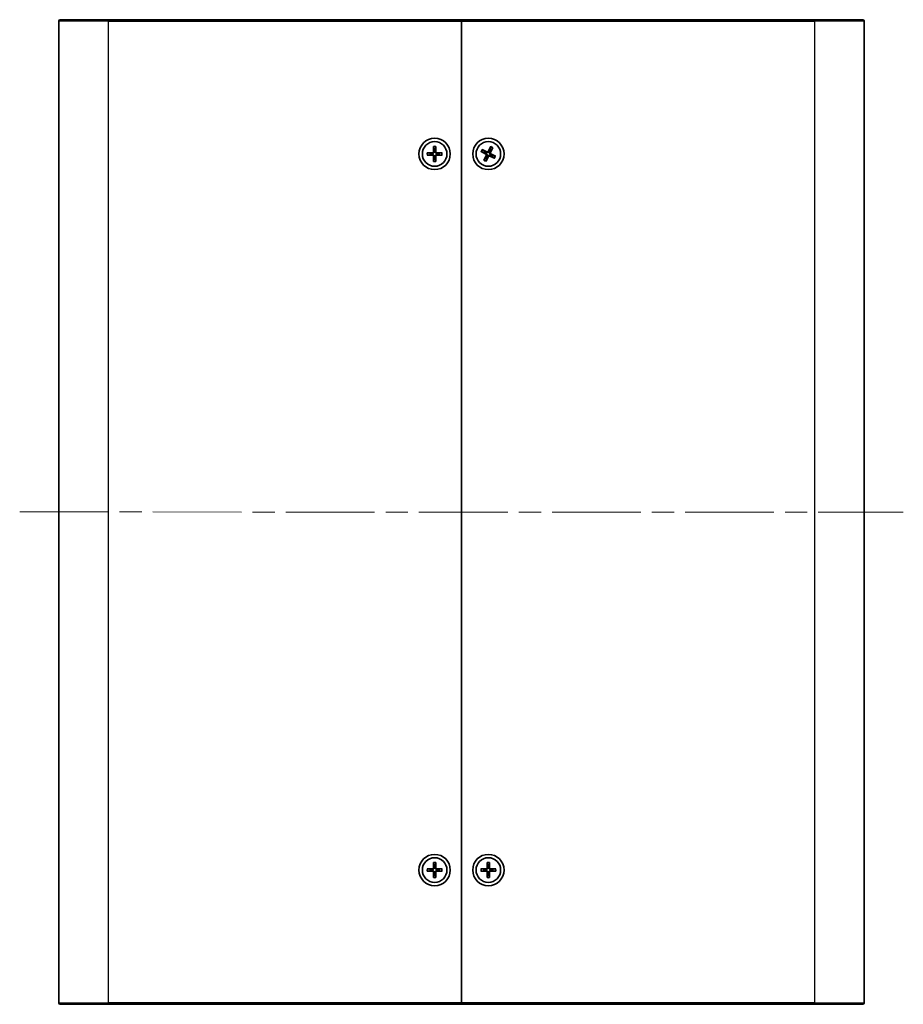
# Model space of a CAD drawing. Units: millimetres. Extents: x 51 to 5164, y 28 to 1012.
# Drawn here: x 2175 to 2373, y 398 to 618 of the extents above; entities that cross this region are included whole.
import ezdxf

# ---------------------------------------------------------------- set-up
doc = ezdxf.new("R2010")
doc.units = ezdxf.units.MM
doc.header["$LTSCALE"] = 3.5
doc.linetypes.add('CHAIN', pattern=[0.35429999999999995, 0.2362, -0.0295, 0.0591, -0.0295])
for name, color, linetype, lineweight in [('Centerline (ISO)', 131, 'Continuous', 18), ('Visible (ISO)', 7, 'Continuous', 35), ('Visible Narrow (ISO)', 7, 'Continuous', 25)]:
    doc.layers.add(name, color=color, linetype=linetype, lineweight=lineweight)

msp = doc.modelspace()

# ---------------------------------------------------------------- linework, layer by layer
at = {"layer": 'Centerline (ISO)', "linetype": 'CHAIN', "ltscale": 23.99096870422363}
msp.add_line((2175.206291411345, 508.2477714229585), (2372.706291411346, 508.2477714229582), dxfattribs=at)
at = {"layer": 'Visible (ISO)'}
for p, q in [((2184.256291411345, 618.2477714229585), (2194.956291411347, 618.2477714229585)), ((2273.956291411348, 618.2477714229585), (2194.956291411347, 618.2477714229585)), ((2273.956291411348, 618.2477714229585), (2273.956291411348, 617.9477714229585)), ((2273.956291411349, 617.9477714229583), (2273.956291411349, 618.2477714229584)), ((2352.956291411349, 618.2477714229583), (2273.956291411349, 618.2477714229583)), ((2352.956291411349, 618.2477714229583), (2363.656291411345, 618.2477714229583)), ((2183.956291411345, 398.5477714229586), (2183.956291411345, 617.9477714229585)), ((2273.956291411348, 617.9477714229585), (2273.956291411348, 398.5477714229585)), ((2273.956291411349, 398.5477714229583), (2273.956291411349, 617.9477714229583)), ((2363.956291411346, 617.9477714229583), (2363.956291411346, 398.5477714229584)), ((2267.705578000758, 589.9418202478414), (2267.672050465278, 588.7504774350344)), ((2267.70791069461, 589.8507543028561), (2267.826317987926, 589.0579028386898)), ((2268.086264834769, 589.0579028386898), (2268.204672128086, 589.8507543028561)), ((2268.207004821938, 589.9418202478414), (2268.240532357418, 588.7504774350344)), ((2280.478223138282, 589.8787974521061), (2279.922831694998, 588.8243012984909)), ((2280.440163096942, 589.7960334439265), (2280.196846340771, 589.0322070974917)), ((2280.928274453527, 589.6577031947314), (2280.433067710392, 588.5736404314116)), ((2266.262242586465, 588.4984848335482), (2267.453585399272, 588.5320123690283)), ((2266.262242586465, 587.9970580123687), (2267.453585399272, 587.9635304768886)), ((2267.146159995616, 588.3777448463794), (2266.35330853145, 588.4961521396964)), ((2266.35330853145, 587.9993907062205), (2267.146159995616, 588.1177979995376)), ((2267.705578000758, 586.5537225980755), (2267.672050465278, 587.7450654108825)), ((2267.826317987926, 587.4376400072272), (2267.70791069461, 586.6447885430609)), ((2268.204672128086, 586.6447885430609), (2268.086264834769, 587.4376400072272)), ((2268.207004821938, 586.5537225980755), (2268.240532357418, 587.7450654108825)), ((2269.650340236231, 588.4984848335482), (2268.458997423424, 588.5320123690283)), ((2269.650340236231, 587.9970580123687), (2268.458997423424, 587.9635304768886)), ((2269.559274291245, 588.4961521396964), (2268.766422827079, 588.3777448463794)), ((2268.766422827079, 588.1177979995376), (2269.559274291245, 587.9993907062205)), ((2278.325265382201, 588.7697031498909), (2279.379761535816, 588.214311706607)), ((2278.408029390381, 588.7316431085517), (2279.171855736815, 588.4883263523813)), ((2278.546359639576, 589.2197544651362), (2279.630422402895, 588.7245477220016)), ((2279.286474166926, 588.7216394010127), (2278.627066537154, 589.1775070453335)), ((2278.984308369171, 586.837839651185), (2279.479515112305, 587.9219024145046)), ((2279.482423433293, 587.5779541785361), (2279.026555788973, 586.9185465487631)), ((2279.434359684416, 586.6167453938103), (2279.9897511277, 587.6712415474256)), ((2279.472419725755, 586.6995094019899), (2279.715736481926, 587.4633357484246)), ((2281.366223183122, 587.2757883807802), (2280.282160419803, 587.7709951239149)), ((2280.430159389403, 588.9175886673803), (2280.886027033724, 589.5769962971532)), ((2281.587317440497, 587.7258396960256), (2280.532821286882, 588.2812311393093)), ((2280.626108655771, 587.7739034449038), (2281.285516285544, 587.318035800583)), ((2281.504553432317, 587.7638997373646), (2280.740727085882, 588.0072164935352)), ((2267.705578000758, 429.9418202478415), (2267.672050465278, 428.7504774350345)), ((2267.70791069461, 429.8507543028562), (2267.826317987926, 429.0579028386899)), ((2268.086264834769, 429.0579028386899), (2268.204672128086, 429.8507543028562)), ((2268.207004821938, 429.9418202478415), (2268.240532357418, 428.7504774350345)), ((2279.705578000759, 429.9418202478413), (2279.672050465279, 428.7504774350344)), ((2279.707910694611, 429.8507543028559), (2279.826317987927, 429.0579028386896)), ((2280.086264834769, 429.0579028386896), (2280.204672128087, 429.8507543028559)), ((2280.207004821939, 429.9418202478413), (2280.240532357419, 428.7504774350344)), ((2266.262242586465, 428.4984848335482), (2267.453585399272, 428.5320123690283)), ((2266.262242586465, 427.9970580123688), (2267.453585399272, 427.9635304768887)), ((2267.146159995616, 428.3777448463793), (2266.35330853145, 428.4961521396964)), ((2266.35330853145, 427.9993907062206), (2267.146159995616, 428.1177979995377)), ((2267.705578000758, 426.5537225980756), (2267.672050465278, 427.7450654108825)), ((2267.826317987926, 427.4376400072273), (2267.70791069461, 426.6447885430609)), ((2268.204672128086, 426.6447885430609), (2268.086264834769, 427.4376400072273)), ((2268.207004821938, 426.5537225980756), (2268.240532357418, 427.7450654108825)), ((2269.650340236231, 428.4984848335482), (2268.458997423424, 428.5320123690283)), ((2269.650340236231, 427.9970580123688), (2268.458997423424, 427.9635304768887)), ((2269.559274291245, 428.4961521396964), (2268.766422827079, 428.3777448463793)), ((2268.766422827079, 428.1177979995377), (2269.559274291245, 427.9993907062206)), ((2278.262242586466, 428.4984848335481), (2279.453585399273, 428.5320123690281)), ((2278.262242586466, 427.9970580123686), (2279.453585399273, 427.9635304768886)), ((2279.146159995617, 428.3777448463792), (2278.353308531452, 428.4961521396963)), ((2278.353308531452, 427.9993907062204), (2279.146159995617, 428.1177979995375)), ((2279.705578000759, 426.5537225980754), (2279.672050465279, 427.7450654108823)), ((2279.826317987927, 427.4376400072271), (2279.707910694611, 426.6447885430607)), ((2280.204672128087, 426.6447885430607), (2280.086264834769, 427.4376400072271)), ((2280.207004821939, 426.5537225980754), (2280.240532357419, 427.7450654108823)), ((2281.650340236232, 428.4984848335481), (2280.458997423425, 428.5320123690281)), ((2281.650340236232, 427.9970580123686), (2280.458997423425, 427.9635304768886)), ((2281.559274291247, 428.4961521396963), (2280.766422827079, 428.3777448463792)), ((2280.766422827079, 428.1177979995375), (2281.559274291247, 427.9993907062204)), ((2194.956291411347, 398.2477714229585), (2184.256291411345, 398.2477714229585)), ((2194.956291411347, 398.2477714229585), (2273.956291411348, 398.2477714229585)), ((2273.956291411348, 398.5477714229585), (2273.956291411348, 398.2477714229585)), ((2273.956291411348, 398.2477714229584), (2273.956291411349, 398.5477714229584)), ((2273.956291411349, 398.2477714229584), (2352.956291411349, 398.2477714229584)), ((2363.656291411345, 398.2477714229584), (2352.956291411349, 398.2477714229584))]:
    msp.add_line(p, q, dxfattribs=at)
for centre, radius in [((2267.956291411348, 588.2477714229585), 3.5), ((2267.956291411348, 588.2477714229585), 2.75), ((2279.956291411349, 588.2477714229582), 3.5), ((2279.956291411349, 588.2477714229582), 2.749999999999999), ((2267.956291411348, 428.2477714229585), 3.5), ((2279.956291411349, 428.2477714229584), 3.5), ((2267.956291411348, 428.2477714229585), 2.75), ((2279.956291411349, 428.2477714229584), 2.75)]:
    msp.add_circle(centre, radius, dxfattribs=at)
for centre, radius, start, end in [((2184.256291411345, 617.9477714229585), 0.2999999999999792, 90, 180), ((2363.656291411345, 617.9477714229582), 0.300000000000022, 0, 90), ((2267.956291411348, 588.2477714229585), 0.8204913171695011, 170.8854238927011, 189.1145761073002), ((2267.447259178332, 588.756803655974), 0.2248802876158012, 271.6120291783075, 358.3879708216899), ((2267.447259178332, 587.7387391899429), 0.2248802876158012, 1.612029178310912, 88.38797082169248), ((2267.956291411348, 588.2477714229585), 0.8204913171694975, 80.88542389270498, 99.11457610729504), ((2267.956291411348, 588.2477714229585), 0.8204913171694979, 260.885423892705, 279.114576107295), ((2268.465323644364, 588.756803655974), 0.224880287615801, 181.6120291783109, 268.3879708216925), ((2268.465323644364, 587.7387391899429), 0.2248802876158011, 91.61202917830751, 178.3879708216899), ((2267.956291411348, 588.2477714229585), 0.8204913171695002, 350.8854238927011, 9.114576107300278), ((2279.956291411349, 588.2477714229582), 0.8204913171694999, 144.7221735976355, 162.9513258122341), ((2279.274966210783, 588.0153416495401), 0.224880287615801, 335.448778883239, 62.22472052661337), ((2279.956291411349, 588.2477714229582), 0.8204913171694972, 234.7221735976432, 252.9513258122393), ((2279.723861637931, 588.9290966235243), 0.224880287615801, 245.4487788832354, 332.2247205266098), ((2280.188721184767, 587.566446222392), 0.2248802876158012, 65.4487788832354, 152.2247205266099), ((2279.956291411349, 588.2477714229582), 0.8204913171694977, 54.72217359764336, 72.95132581223935), ((2280.637616611915, 588.4802011963764), 0.2248802876158012, 155.448778883239, 242.2247205266134), ((2279.956291411349, 588.2477714229582), 0.8204913171695009, 324.7221735976355, 342.9513258122342), ((2267.956291411348, 428.2477714229585), 0.8204913171694975, 80.88542389270498, 99.11457610729504), ((2279.956291411349, 428.2477714229584), 0.8204913171694975, 80.88542389270498, 99.11457610729504), ((2267.956291411348, 428.2477714229585), 0.8204913171695011, 170.8854238927039, 189.114576107296), ((2267.447259178332, 428.7568036559742), 0.2248802876158012, 271.6120291783075, 358.3879708216899), ((2267.447259178332, 427.7387391899428), 0.2248802876158012, 1.612029178310912, 88.38797082169248), ((2267.956291411348, 428.2477714229585), 0.8204913171694979, 260.8854238927049, 279.114576107295), ((2268.465323644364, 428.7568036559742), 0.224880287615801, 181.6120291783109, 268.3879708216925), ((2268.465323644364, 427.7387391899428), 0.2248802876158011, 91.61202917830751, 178.3879708216899), ((2267.956291411348, 428.2477714229585), 0.8204913171695002, 350.8854238927039, 9.114576107296047), ((2279.956291411349, 428.2477714229584), 0.8204913171695011, 170.8854238927039, 189.114576107296), ((2279.447259178333, 428.756803655974), 0.2248802876158012, 271.6120291783075, 358.3879708216899), ((2279.447259178333, 427.7387391899426), 0.2248802876158012, 1.612029178310912, 88.38797082169248), ((2279.956291411349, 428.2477714229584), 0.8204913171694979, 260.8854238927049, 279.114576107295), ((2280.465323644365, 428.756803655974), 0.224880287615801, 181.6120291783109, 268.3879708216925), ((2280.465323644365, 427.7387391899426), 0.2248802876158011, 91.61202917830751, 178.3879708216899), ((2279.956291411349, 428.2477714229584), 0.8204913171695002, 350.8854238927039, 9.114576107296047), ((2184.256291411345, 398.5477714229586), 0.300000000000022, 180, 270), ((2363.656291411345, 398.5477714229583), 0.2999999999999792, 270, 0)]:
    msp.add_arc(centre, radius, start, end, dxfattribs=at)
for points, knots in [([(2267.707910718166, 589.8507546307213), (2267.707208000001, 589.8554599017237), (2267.70657218958, 589.8623673999459), (2267.705620336863, 589.8783456766208), (2267.70524371395, 589.8908563444555), (2267.705057158915, 589.9141726878115), (2267.705220736193, 589.9291254712801), (2267.705578000758, 589.9418202478414)], [0.0346183544219105, 0.0346183544219105, 0.0346183544219105, 0.0346183544219105, 0.0376526244706641, 0.0376526244706641, 0.0414107696808528, 0.0414107696808528, 0.045220710506054, 0.045220710506054, 0.045220710506054, 0.045220710506054]), ([(2268.207004821938, 589.9418202478414), (2268.207362086502, 589.9291254712801), (2268.207525663781, 589.9141726878115), (2268.207339108746, 589.8908563444555), (2268.206962485832, 589.8783456766208), (2268.206010633116, 589.8623673999459), (2268.205374822696, 589.8554599017237), (2268.20467210453, 589.8507546307213)], [0.0151653676762264, 0.0151653676762264, 0.0151653676762264, 0.0151653676762264, 0.0189753085014276, 0.0189753085014276, 0.0227334537116163, 0.0227334537116163, 0.0257677237603698, 0.0257677237603698, 0.0257677237603698, 0.0257677237603698]), ([(2280.44016326265, 589.7960337278128), (2280.441607240382, 589.8005667528885), (2280.444082299196, 589.8070468663477), (2280.450273277654, 589.821807731323), (2280.455451574999, 589.8332026376896), (2280.465565015418, 589.8542122781711), (2280.472304967457, 589.8675608937363), (2280.478223138282, 589.8787974521061)], [0.0346183544219105, 0.0346183544219105, 0.0346183544219105, 0.0346183544219105, 0.0376526244706641, 0.0376526244706641, 0.0414107696808528, 0.0414107696808528, 0.045220710506054, 0.045220710506054, 0.045220710506054, 0.045220710506054]), ([(2280.928274453527, 589.6577031947314), (2280.922997602155, 589.6461515788484), (2280.916551284864, 589.6326587109407), (2280.906102962724, 589.6118135859776), (2280.900248596088, 589.6007508084876), (2280.892348963251, 589.5868293448391), (2280.888732572126, 589.5809099274852), (2280.886027157148, 589.5769966018122)], [0.0151653676762264, 0.0151653676762264, 0.0151653676762264, 0.0151653676762264, 0.0189753085014276, 0.0189753085014276, 0.0227334537116163, 0.0227334537116163, 0.0257677237603698, 0.0257677237603698, 0.0257677237603698, 0.0257677237603698]), ([(2266.262242586465, 588.4984848335482), (2266.274937363026, 588.4988420981128), (2266.289890146495, 588.499005675391), (2266.313206489851, 588.4988191203568), (2266.325717157686, 588.4984424974431), (2266.34169543436, 588.4974906447267), (2266.348602932582, 588.4968548343059), (2266.353308203585, 588.4961521161406)], [0.0151653676762263, 0.0151653676762263, 0.0151653676762263, 0.0151653676762263, 0.0189753085014276, 0.0189753085014276, 0.0227334537116162, 0.0227334537116162, 0.0257677237603698, 0.0257677237603698, 0.0257677237603698, 0.0257677237603698]), ([(2266.353308203585, 587.9993907297763), (2266.348602932582, 587.9986880116112), (2266.34169543436, 587.9980522011901), (2266.325717157686, 587.9971003484739), (2266.313206489851, 587.99672372556), (2266.289890146495, 587.9965371705259), (2266.274937363026, 587.996700747804), (2266.262242586465, 587.9970580123687)], [0.0346183544219105, 0.0346183544219105, 0.0346183544219105, 0.0346183544219105, 0.0376526244706641, 0.0376526244706641, 0.0414107696808527, 0.0414107696808527, 0.045220710506054, 0.045220710506054, 0.045220710506054, 0.045220710506054]), ([(2267.831825113438, 588.7459809541496), (2267.832508827026, 588.706231772091), (2267.826555642655, 588.665418393326), (2267.807572682687, 588.6034118469702), (2267.795962552121, 588.5758860999536), (2267.765196629873, 588.5237818400778), (2267.746006774734, 588.4991713191408), (2267.704891515165, 588.4580560595717), (2267.680280994228, 588.4388662044329), (2267.628176734352, 588.4081002821843), (2267.600650987336, 588.3964901516185), (2267.53864444098, 588.377507191651), (2267.497831062215, 588.3715540072801), (2267.458081880156, 588.3722377208672)], [0.1714363716646454, 0.1714363716646454, 0.1714363716646454, 0.1714363716646454, 0.1838371570497759, 0.1838371570497759, 0.1925590207052401, 0.1925590207052401, 0.2012808843607043, 0.2012808843607043, 0.2100027480161684, 0.2100027480161684, 0.2187246116716326, 0.2187246116716326, 0.2311253970567633, 0.2311253970567633, 0.2311253970567633, 0.2311253970567633]), ([(2267.458081880156, 588.1233051250496), (2267.497831062215, 588.1239888386367), (2267.53864444098, 588.1180356542659), (2267.600650987336, 588.0990526942984), (2267.628176734352, 588.0874425637325), (2267.680280994228, 588.056676641484), (2267.704891515165, 588.0374867863451), (2267.746006774734, 587.9963715267762), (2267.765196629873, 587.9717610058391), (2267.795962552121, 587.9196567459632), (2267.807572682687, 587.8921309989468), (2267.826555642655, 587.830124452591), (2267.832508827026, 587.789311073826), (2267.831825113438, 587.7495618917674)], [0.1714363716646453, 0.1714363716646453, 0.1714363716646453, 0.1714363716646453, 0.1838371570497759, 0.1838371570497759, 0.1925590207052401, 0.1925590207052401, 0.2012808843607043, 0.2012808843607043, 0.2100027480161684, 0.2100027480161684, 0.2187246116716327, 0.2187246116716327, 0.2311253970567631, 0.2311253970567631, 0.2311253970567631, 0.2311253970567631]), ([(2268.454500942539, 588.3722377208672), (2268.41475176048, 588.3715540072801), (2268.373938381715, 588.377507191651), (2268.311931835359, 588.3964901516185), (2268.284406088342, 588.4081002821843), (2268.232301828467, 588.4388662044329), (2268.20769130753, 588.4580560595717), (2268.16657604796, 588.4991713191408), (2268.147386192822, 588.5237818400778), (2268.116620270573, 588.5758860999536), (2268.105010140008, 588.6034118469702), (2268.08602718004, 588.665418393326), (2268.080073995669, 588.706231772091), (2268.080757709256, 588.7459809541496)], [0.1714363716646456, 0.1714363716646456, 0.1714363716646456, 0.1714363716646456, 0.1838371570497761, 0.1838371570497761, 0.1925590207052402, 0.1925590207052402, 0.2012808843607044, 0.2012808843607044, 0.2100027480161686, 0.2100027480161686, 0.2187246116716328, 0.2187246116716328, 0.2311253970567634, 0.2311253970567634, 0.2311253970567634, 0.2311253970567634]), ([(2268.080757709256, 587.7495618917674), (2268.080073995669, 587.789311073826), (2268.08602718004, 587.830124452591), (2268.105010140008, 587.8921309989468), (2268.116620270573, 587.9196567459632), (2268.147386192822, 587.9717610058391), (2268.16657604796, 587.9963715267762), (2268.20769130753, 588.0374867863451), (2268.232301828467, 588.056676641484), (2268.284406088342, 588.0874425637325), (2268.311931835359, 588.0990526942984), (2268.373938381715, 588.1180356542659), (2268.41475176048, 588.1239888386367), (2268.454500942539, 588.1233051250496)], [0.1714363716646454, 0.1714363716646454, 0.1714363716646454, 0.1714363716646454, 0.1838371570497761, 0.1838371570497761, 0.1925590207052402, 0.1925590207052402, 0.2012808843607044, 0.2012808843607044, 0.2100027480161686, 0.2100027480161686, 0.2187246116716328, 0.2187246116716328, 0.2311253970567632, 0.2311253970567632, 0.2311253970567632, 0.2311253970567632]), ([(2269.559274619111, 588.4961521161406), (2269.563979890113, 588.4968548343059), (2269.570887388335, 588.4974906447267), (2269.58686566501, 588.4984424974431), (2269.599376332845, 588.4988191203568), (2269.622692676201, 588.499005675391), (2269.63764545967, 588.4988420981128), (2269.650340236231, 588.4984848335482)], [0.0346183544219105, 0.0346183544219105, 0.0346183544219105, 0.0346183544219105, 0.0376526244706641, 0.0376526244706641, 0.0414107696808527, 0.0414107696808527, 0.045220710506054, 0.045220710506054, 0.045220710506054, 0.045220710506054]), ([(2269.650340236231, 587.9970580123687), (2269.63764545967, 587.996700747804), (2269.622692676201, 587.9965371705259), (2269.599376332845, 587.99672372556), (2269.58686566501, 587.9971003484739), (2269.570887388335, 587.9980522011901), (2269.563979890113, 587.9986880116112), (2269.559274619111, 587.9993907297763)], [0.0151653676762263, 0.0151653676762263, 0.0151653676762263, 0.0151653676762263, 0.0189753085014276, 0.0189753085014276, 0.0227334537116162, 0.0227334537116162, 0.0257677237603698, 0.0257677237603698, 0.0257677237603698, 0.0257677237603698]), ([(2278.408029106494, 588.7316432742599), (2278.403496081418, 588.7330872519909), (2278.397015967959, 588.7355623108053), (2278.382255102984, 588.7417532892641), (2278.370860196617, 588.7469315866086), (2278.349850556136, 588.7570450270277), (2278.336501940571, 588.7637849790666), (2278.325265382201, 588.7697031498909)], [0.0346183544219105, 0.0346183544219105, 0.0346183544219105, 0.0346183544219105, 0.0376526244706641, 0.0376526244706641, 0.0414107696808527, 0.0414107696808527, 0.045220710506054, 0.045220710506054, 0.045220710506054, 0.045220710506054]), ([(2278.546359639576, 589.2197544651362), (2278.557911255459, 589.2144776137648), (2278.571404123367, 589.2080312964735), (2278.59224924833, 589.1975829743334), (2278.603312025819, 589.1917286076981), (2278.617233489468, 589.18382897486), (2278.623152906822, 589.180212583735), (2278.627066232495, 589.1775071687568)], [0.0151653676762263, 0.0151653676762263, 0.0151653676762263, 0.0151653676762263, 0.0189753085014276, 0.0189753085014276, 0.0227334537116162, 0.0227334537116162, 0.0257677237603698, 0.0257677237603698, 0.0257677237603698, 0.0257677237603698]), ([(2279.454246790176, 588.3557334284823), (2279.490224795443, 588.338820472631), (2279.524231552152, 588.3154813897764), (2279.571514831193, 588.2711028354597), (2279.591101069977, 588.2485453282645), (2279.624301172667, 588.1979572955854), (2279.63792874554, 588.1698820834105), (2279.656702429887, 588.1148504750853), (2279.663074595395, 588.0843001266782), (2279.667713938628, 588.0239687719497), (2279.665997576383, 587.9941440174458), (2279.655695005798, 587.9301204155522), (2279.643042381438, 587.8908637806079), (2279.624902103129, 587.8554887153573)], [0.1714363716646456, 0.1714363716646456, 0.1714363716646456, 0.1714363716646456, 0.1838371570497761, 0.1838371570497761, 0.1925590207052402, 0.1925590207052402, 0.2012808843607044, 0.2012808843607044, 0.2100027480161686, 0.2100027480161686, 0.2187246116716328, 0.2187246116716328, 0.2311253970567634, 0.2311253970567634, 0.2311253970567634, 0.2311253970567634]), ([(2280.064253416872, 588.7498160441306), (2280.047340461021, 588.7138380388639), (2280.024001378166, 588.6798312821547), (2279.97962282385, 588.6325480031138), (2279.957065316654, 588.6129617643296), (2279.906477283976, 588.5797616616388), (2279.8784020718, 588.566134088767), (2279.823370463475, 588.5473604044189), (2279.792820115069, 588.5409882389114), (2279.73248876034, 588.5363488956791), (2279.702664005836, 588.538065257923), (2279.638640403942, 588.5483678285076), (2279.599383768998, 588.5610204528688), (2279.564008703747, 588.5791607311777)], [0.1714363716646454, 0.1714363716646454, 0.1714363716646454, 0.1714363716646454, 0.1838371570497761, 0.1838371570497761, 0.1925590207052402, 0.1925590207052402, 0.2012808843607044, 0.2012808843607044, 0.2100027480161686, 0.2100027480161686, 0.2187246116716328, 0.2187246116716328, 0.2311253970567632, 0.2311253970567632, 0.2311253970567632, 0.2311253970567632]), ([(2279.848329405824, 587.7457268017858), (2279.865242361676, 587.7817048070526), (2279.88858144453, 587.8157115637619), (2279.932959998847, 587.8629948428026), (2279.955517506042, 587.8825810815867), (2280.006105538721, 587.9157811842776), (2280.034180750896, 587.9294087571493), (2280.089212359222, 587.9481824414975), (2280.119762707628, 587.9545546070049), (2280.180094062357, 587.9591939502374), (2280.20991881686, 587.9574775879935), (2280.273942418754, 587.9471750174087), (2280.313199053699, 587.9345223930475), (2280.348574118949, 587.9163821147386)], [0.1714363716646454, 0.1714363716646454, 0.1714363716646454, 0.1714363716646454, 0.1838371570497759, 0.1838371570497759, 0.1925590207052401, 0.1925590207052401, 0.2012808843607043, 0.2012808843607043, 0.2100027480161684, 0.2100027480161684, 0.2187246116716326, 0.2187246116716326, 0.2311253970567633, 0.2311253970567633, 0.2311253970567633, 0.2311253970567633]), ([(2280.458336032521, 588.1398094174341), (2280.422358027254, 588.1567223732854), (2280.388351270545, 588.1800614561402), (2280.341067991503, 588.2244400104566), (2280.32148175272, 588.246997517652), (2280.288281650029, 588.297585550331), (2280.274654077157, 588.3256607625058), (2280.255880392809, 588.3806923708312), (2280.249508227301, 588.4112427192381), (2280.244868884069, 588.4715740739667), (2280.246585246313, 588.5013988284707), (2280.256887816898, 588.5654224303643), (2280.269540441259, 588.6046790653085), (2280.287680719568, 588.6400541305591)], [0.1714363716646453, 0.1714363716646453, 0.1714363716646453, 0.1714363716646453, 0.1838371570497759, 0.1838371570497759, 0.1925590207052401, 0.1925590207052401, 0.2012808843607043, 0.2012808843607043, 0.2100027480161684, 0.2100027480161684, 0.2187246116716327, 0.2187246116716327, 0.2311253970567631, 0.2311253970567631, 0.2311253970567631, 0.2311253970567631]), ([(2281.504553716203, 587.7638995716565), (2281.509086741279, 587.7624555939256), (2281.515566854738, 587.7599805351111), (2281.530327719714, 587.7537895566524), (2281.54172262608, 587.7486112593078), (2281.562732266562, 587.7384978188887), (2281.576080882127, 587.7317578668498), (2281.587317440497, 587.7258396960256)], [0.0346183544219105, 0.0346183544219105, 0.0346183544219105, 0.0346183544219105, 0.0376526244706641, 0.0376526244706641, 0.0414107696808527, 0.0414107696808527, 0.045220710506054, 0.045220710506054, 0.045220710506054, 0.045220710506054]), ([(2267.705578000758, 586.5537225980755), (2267.705220736193, 586.5664173746366), (2267.705057158915, 586.5813701581053), (2267.70524371395, 586.6046865014614), (2267.705620336863, 586.6171971692962), (2267.70657218958, 586.6331754459711), (2267.707208000001, 586.6400829441931), (2267.707910718166, 586.6447882151957)], [0.0151653676762264, 0.0151653676762264, 0.0151653676762264, 0.0151653676762264, 0.0189753085014276, 0.0189753085014276, 0.0227334537116163, 0.0227334537116163, 0.0257677237603698, 0.0257677237603698, 0.0257677237603698, 0.0257677237603698]), ([(2268.20467210453, 586.6447882151957), (2268.205374822696, 586.6400829441931), (2268.206010633116, 586.6331754459711), (2268.206962485832, 586.6171971692962), (2268.207339108746, 586.6046865014614), (2268.207525663781, 586.5813701581053), (2268.207362086502, 586.5664173746366), (2268.207004821938, 586.5537225980755)], [0.0346183544219105, 0.0346183544219105, 0.0346183544219105, 0.0346183544219105, 0.0376526244706641, 0.0376526244706641, 0.0414107696808528, 0.0414107696808528, 0.045220710506054, 0.045220710506054, 0.045220710506054, 0.045220710506054]), ([(2278.984308369171, 586.837839651185), (2278.989585220542, 586.8493912670681), (2278.996031537833, 586.8628841349757), (2279.006479859974, 586.8837292599388), (2279.012334226609, 586.8947920374288), (2279.020233859447, 586.9087135010772), (2279.023850250572, 586.9146329184312), (2279.02655566555, 586.918546244104)], [0.0151653676762264, 0.0151653676762264, 0.0151653676762264, 0.0151653676762264, 0.0189753085014276, 0.0189753085014276, 0.0227334537116163, 0.0227334537116163, 0.0257677237603698, 0.0257677237603698, 0.0257677237603698, 0.0257677237603698]), ([(2279.472419560047, 586.6995091181037), (2279.470975582316, 586.6949760930278), (2279.468500523501, 586.6884959795688), (2279.462309545043, 586.6737351145935), (2279.457131247698, 586.6623402082269), (2279.447017807279, 586.6413305677452), (2279.44027785524, 586.6279819521801), (2279.434359684416, 586.6167453938103)], [0.0346183544219105, 0.0346183544219105, 0.0346183544219105, 0.0346183544219105, 0.0376526244706641, 0.0376526244706641, 0.0414107696808528, 0.0414107696808528, 0.045220710506054, 0.045220710506054, 0.045220710506054, 0.045220710506054]), ([(2281.366223183122, 587.2757883807802), (2281.354671567239, 587.2810652321517), (2281.341178699331, 587.2875115494429), (2281.320333574369, 587.2979598715832), (2281.309270796878, 587.3038142382183), (2281.29534933323, 587.3117138710564), (2281.289429915876, 587.3153302621813), (2281.285516590203, 587.3180356771596)], [0.0151653676762263, 0.0151653676762263, 0.0151653676762263, 0.0151653676762263, 0.0189753085014276, 0.0189753085014276, 0.0227334537116162, 0.0227334537116162, 0.0257677237603698, 0.0257677237603698, 0.0257677237603698, 0.0257677237603698]), ([(2267.707910718166, 429.8507546307213), (2267.707208000001, 429.8554599017239), (2267.70657218958, 429.8623673999459), (2267.705620336863, 429.8783456766208), (2267.70524371395, 429.8908563444556), (2267.705057158915, 429.9141726878116), (2267.705220736193, 429.9291254712804), (2267.705578000758, 429.9418202478415)], [0.0346183544219105, 0.0346183544219105, 0.0346183544219105, 0.0346183544219105, 0.0376526244706641, 0.0376526244706641, 0.0414107696808528, 0.0414107696808528, 0.045220710506054, 0.045220710506054, 0.045220710506054, 0.045220710506054]), ([(2268.207004821938, 429.9418202478415), (2268.207362086502, 429.9291254712804), (2268.207525663781, 429.9141726878116), (2268.207339108746, 429.8908563444556), (2268.206962485832, 429.8783456766208), (2268.206010633116, 429.8623673999459), (2268.205374822696, 429.8554599017239), (2268.20467210453, 429.8507546307213)], [0.0151653676762264, 0.0151653676762264, 0.0151653676762264, 0.0151653676762264, 0.0189753085014276, 0.0189753085014276, 0.0227334537116163, 0.0227334537116163, 0.0257677237603698, 0.0257677237603698, 0.0257677237603698, 0.0257677237603698]), ([(2279.707910718167, 429.8507546307212), (2279.707208000002, 429.8554599017237), (2279.706572189581, 429.8623673999458), (2279.705620336864, 429.8783456766206), (2279.705243713951, 429.8908563444554), (2279.705057158916, 429.9141726878113), (2279.705220736194, 429.9291254712803), (2279.705578000759, 429.9418202478413)], [0.0346183544219105, 0.0346183544219105, 0.0346183544219105, 0.0346183544219105, 0.0376526244706641, 0.0376526244706641, 0.0414107696808528, 0.0414107696808528, 0.045220710506054, 0.045220710506054, 0.045220710506054, 0.045220710506054]), ([(2280.207004821939, 429.9418202478413), (2280.207362086503, 429.9291254712803), (2280.207525663781, 429.9141726878113), (2280.207339108747, 429.8908563444554), (2280.206962485833, 429.8783456766206), (2280.206010633117, 429.8623673999458), (2280.205374822696, 429.8554599017237), (2280.204672104531, 429.8507546307212)], [0.0151653676762264, 0.0151653676762264, 0.0151653676762264, 0.0151653676762264, 0.0189753085014276, 0.0189753085014276, 0.0227334537116163, 0.0227334537116163, 0.0257677237603698, 0.0257677237603698, 0.0257677237603698, 0.0257677237603698]), ([(2266.262242586465, 428.4984848335482), (2266.274937363026, 428.4988420981131), (2266.289890146495, 428.499005675391), (2266.313206489851, 428.498819120357), (2266.325717157686, 428.4984424974432), (2266.34169543436, 428.4974906447267), (2266.348602932582, 428.4968548343058), (2266.353308203585, 428.4961521161407)], [0.0151653676762263, 0.0151653676762263, 0.0151653676762263, 0.0151653676762263, 0.0189753085014276, 0.0189753085014276, 0.0227334537116162, 0.0227334537116162, 0.0257677237603698, 0.0257677237603698, 0.0257677237603698, 0.0257677237603698]), ([(2266.353308203585, 427.9993907297764), (2266.348602932582, 427.9986880116112), (2266.34169543436, 427.9980522011903), (2266.325717157686, 427.9971003484739), (2266.313206489851, 427.9967237255601), (2266.289890146495, 427.996537170526), (2266.274937363026, 427.9967007478039), (2266.262242586465, 427.9970580123688)], [0.0346183544219105, 0.0346183544219105, 0.0346183544219105, 0.0346183544219105, 0.0376526244706641, 0.0376526244706641, 0.0414107696808527, 0.0414107696808527, 0.045220710506054, 0.045220710506054, 0.045220710506054, 0.045220710506054]), ([(2267.831825113438, 428.7459809541497), (2267.832508827026, 428.706231772091), (2267.826555642655, 428.6654183933261), (2267.807572682687, 428.6034118469703), (2267.795962552121, 428.5758860999537), (2267.765196629873, 428.5237818400779), (2267.746006774734, 428.4991713191409), (2267.704891515165, 428.4580560595718), (2267.680280994228, 428.4388662044329), (2267.628176734352, 428.4081002821845), (2267.600650987336, 428.3964901516186), (2267.53864444098, 428.3775071916511), (2267.497831062215, 428.3715540072801), (2267.458081880156, 428.3722377208674)], [0.1714363716646454, 0.1714363716646454, 0.1714363716646454, 0.1714363716646454, 0.1838371570497759, 0.1838371570497759, 0.1925590207052401, 0.1925590207052401, 0.2012808843607043, 0.2012808843607043, 0.2100027480161684, 0.2100027480161684, 0.2187246116716326, 0.2187246116716326, 0.2311253970567633, 0.2311253970567633, 0.2311253970567633, 0.2311253970567633]), ([(2267.458081880156, 428.1233051250496), (2267.497831062215, 428.123988838637), (2267.53864444098, 428.1180356542661), (2267.600650987336, 428.0990526942985), (2267.628176734352, 428.0874425637326), (2267.680280994228, 428.0566766414842), (2267.704891515165, 428.0374867863453), (2267.746006774734, 427.9963715267761), (2267.765196629873, 427.9717610058392), (2267.795962552121, 427.9196567459633), (2267.807572682687, 427.8921309989469), (2267.826555642655, 427.830124452591), (2267.832508827026, 427.789311073826), (2267.831825113438, 427.7495618917673)], [0.1714363716646453, 0.1714363716646453, 0.1714363716646453, 0.1714363716646453, 0.1838371570497759, 0.1838371570497759, 0.1925590207052401, 0.1925590207052401, 0.2012808843607043, 0.2012808843607043, 0.2100027480161684, 0.2100027480161684, 0.2187246116716327, 0.2187246116716327, 0.2311253970567631, 0.2311253970567631, 0.2311253970567631, 0.2311253970567631]), ([(2268.454500942539, 428.3722377208674), (2268.41475176048, 428.3715540072801), (2268.373938381715, 428.3775071916511), (2268.311931835359, 428.3964901516186), (2268.284406088342, 428.4081002821845), (2268.232301828467, 428.4388662044329), (2268.20769130753, 428.4580560595718), (2268.16657604796, 428.4991713191409), (2268.147386192822, 428.5237818400779), (2268.116620270573, 428.5758860999537), (2268.105010140008, 428.6034118469703), (2268.08602718004, 428.6654183933261), (2268.080073995669, 428.706231772091), (2268.080757709256, 428.7459809541497)], [0.1714363716646456, 0.1714363716646456, 0.1714363716646456, 0.1714363716646456, 0.1838371570497761, 0.1838371570497761, 0.1925590207052402, 0.1925590207052402, 0.2012808843607044, 0.2012808843607044, 0.2100027480161686, 0.2100027480161686, 0.2187246116716328, 0.2187246116716328, 0.2311253970567634, 0.2311253970567634, 0.2311253970567634, 0.2311253970567634]), ([(2268.080757709256, 427.7495618917673), (2268.080073995669, 427.789311073826), (2268.08602718004, 427.830124452591), (2268.105010140008, 427.8921309989469), (2268.116620270573, 427.9196567459633), (2268.147386192822, 427.9717610058392), (2268.16657604796, 427.9963715267761), (2268.20769130753, 428.0374867863453), (2268.232301828467, 428.0566766414842), (2268.284406088342, 428.0874425637326), (2268.311931835359, 428.0990526942985), (2268.373938381715, 428.1180356542661), (2268.41475176048, 428.123988838637), (2268.454500942539, 428.1233051250496)], [0.1714363716646454, 0.1714363716646454, 0.1714363716646454, 0.1714363716646454, 0.1838371570497761, 0.1838371570497761, 0.1925590207052402, 0.1925590207052402, 0.2012808843607044, 0.2012808843607044, 0.2100027480161686, 0.2100027480161686, 0.2187246116716328, 0.2187246116716328, 0.2311253970567632, 0.2311253970567632, 0.2311253970567632, 0.2311253970567632]), ([(2269.559274619111, 428.4961521161407), (2269.563979890113, 428.4968548343058), (2269.570887388335, 428.4974906447267), (2269.58686566501, 428.4984424974432), (2269.599376332845, 428.498819120357), (2269.622692676201, 428.499005675391), (2269.63764545967, 428.4988420981131), (2269.650340236231, 428.4984848335482)], [0.0346183544219105, 0.0346183544219105, 0.0346183544219105, 0.0346183544219105, 0.0376526244706641, 0.0376526244706641, 0.0414107696808527, 0.0414107696808527, 0.045220710506054, 0.045220710506054, 0.045220710506054, 0.045220710506054]), ([(2269.650340236231, 427.9970580123688), (2269.63764545967, 427.9967007478039), (2269.622692676201, 427.996537170526), (2269.599376332845, 427.9967237255601), (2269.58686566501, 427.9971003484739), (2269.570887388335, 427.9980522011903), (2269.563979890113, 427.9986880116112), (2269.559274619111, 427.9993907297764)], [0.0151653676762263, 0.0151653676762263, 0.0151653676762263, 0.0151653676762263, 0.0189753085014276, 0.0189753085014276, 0.0227334537116162, 0.0227334537116162, 0.0257677237603698, 0.0257677237603698, 0.0257677237603698, 0.0257677237603698]), ([(2278.262242586466, 428.4984848335481), (2278.274937363027, 428.4988420981129), (2278.289890146496, 428.4990056753908), (2278.313206489852, 428.4988191203567), (2278.325717157687, 428.498442497443), (2278.341695434361, 428.4974906447266), (2278.348602932583, 428.4968548343057), (2278.353308203586, 428.4961521161405)], [0.0151653676762263, 0.0151653676762263, 0.0151653676762263, 0.0151653676762263, 0.0189753085014276, 0.0189753085014276, 0.0227334537116162, 0.0227334537116162, 0.0257677237603698, 0.0257677237603698, 0.0257677237603698, 0.0257677237603698]), ([(2278.353308203586, 427.9993907297762), (2278.348602932583, 427.998688011611), (2278.341695434361, 427.9980522011901), (2278.325717157687, 427.9971003484737), (2278.313206489852, 427.9967237255599), (2278.289890146496, 427.9965371705258), (2278.274937363027, 427.9967007478037), (2278.262242586466, 427.9970580123686)], [0.0346183544219105, 0.0346183544219105, 0.0346183544219105, 0.0346183544219105, 0.0376526244706641, 0.0376526244706641, 0.0414107696808527, 0.0414107696808527, 0.045220710506054, 0.045220710506054, 0.045220710506054, 0.045220710506054]), ([(2279.831825113439, 428.7459809541496), (2279.832508827027, 428.7062317720908), (2279.826555642656, 428.6654183933258), (2279.807572682688, 428.6034118469701), (2279.795962552123, 428.5758860999536), (2279.765196629874, 428.5237818400777), (2279.746006774735, 428.4991713191407), (2279.704891515166, 428.4580560595716), (2279.680280994229, 428.4388662044327), (2279.628176734353, 428.4081002821843), (2279.600650987337, 428.3964901516184), (2279.538644440981, 428.3775071916509), (2279.497831062216, 428.3715540072799), (2279.458081880157, 428.3722377208674)], [0.1714363716646454, 0.1714363716646454, 0.1714363716646454, 0.1714363716646454, 0.1838371570497759, 0.1838371570497759, 0.1925590207052401, 0.1925590207052401, 0.2012808843607043, 0.2012808843607043, 0.2100027480161684, 0.2100027480161684, 0.2187246116716326, 0.2187246116716326, 0.2311253970567633, 0.2311253970567633, 0.2311253970567633, 0.2311253970567633]), ([(2279.458081880157, 428.1233051250493), (2279.497831062216, 428.1239888386367), (2279.538644440981, 428.1180356542658), (2279.600650987337, 428.0990526942983), (2279.628176734353, 428.0874425637324), (2279.680280994229, 428.056676641484), (2279.704891515166, 428.0374867863451), (2279.746006774735, 427.996371526776), (2279.765196629874, 427.971761005839), (2279.795962552123, 427.9196567459631), (2279.807572682688, 427.8921309989466), (2279.826555642656, 427.8301244525908), (2279.832508827027, 427.7893110738258), (2279.831825113439, 427.7495618917671)], [0.1714363716646453, 0.1714363716646453, 0.1714363716646453, 0.1714363716646453, 0.1838371570497759, 0.1838371570497759, 0.1925590207052401, 0.1925590207052401, 0.2012808843607043, 0.2012808843607043, 0.2100027480161684, 0.2100027480161684, 0.2187246116716327, 0.2187246116716327, 0.2311253970567631, 0.2311253970567631, 0.2311253970567631, 0.2311253970567631]), ([(2280.454500942539, 428.3722377208674), (2280.414751760481, 428.3715540072799), (2280.373938381716, 428.3775071916509), (2280.31193183536, 428.3964901516184), (2280.284406088344, 428.4081002821843), (2280.232301828468, 428.4388662044327), (2280.207691307531, 428.4580560595716), (2280.166576047962, 428.4991713191407), (2280.147386192822, 428.5237818400777), (2280.116620270574, 428.5758860999536), (2280.105010140008, 428.6034118469701), (2280.086027180041, 428.6654183933258), (2280.08007399567, 428.7062317720908), (2280.080757709257, 428.7459809541496)], [0.1714363716646456, 0.1714363716646456, 0.1714363716646456, 0.1714363716646456, 0.1838371570497761, 0.1838371570497761, 0.1925590207052402, 0.1925590207052402, 0.2012808843607044, 0.2012808843607044, 0.2100027480161686, 0.2100027480161686, 0.2187246116716328, 0.2187246116716328, 0.2311253970567634, 0.2311253970567634, 0.2311253970567634, 0.2311253970567634]), ([(2280.080757709257, 427.7495618917671), (2280.08007399567, 427.7893110738258), (2280.086027180041, 427.8301244525908), (2280.105010140008, 427.8921309989466), (2280.116620270574, 427.9196567459631), (2280.147386192822, 427.971761005839), (2280.166576047962, 427.996371526776), (2280.207691307531, 428.0374867863451), (2280.232301828468, 428.056676641484), (2280.284406088344, 428.0874425637324), (2280.31193183536, 428.0990526942983), (2280.373938381716, 428.1180356542658), (2280.414751760481, 428.1239888386367), (2280.454500942539, 428.1233051250493)], [0.1714363716646454, 0.1714363716646454, 0.1714363716646454, 0.1714363716646454, 0.1838371570497761, 0.1838371570497761, 0.1925590207052402, 0.1925590207052402, 0.2012808843607044, 0.2012808843607044, 0.2100027480161686, 0.2100027480161686, 0.2187246116716328, 0.2187246116716328, 0.2311253970567632, 0.2311253970567632, 0.2311253970567632, 0.2311253970567632]), ([(2281.559274619112, 428.4961521161405), (2281.563979890114, 428.4968548343057), (2281.570887388336, 428.4974906447266), (2281.586865665011, 428.498442497443), (2281.599376332846, 428.4988191203567), (2281.622692676202, 428.4990056753908), (2281.637645459671, 428.4988420981129), (2281.650340236232, 428.4984848335481)], [0.0346183544219105, 0.0346183544219105, 0.0346183544219105, 0.0346183544219105, 0.0376526244706641, 0.0376526244706641, 0.0414107696808527, 0.0414107696808527, 0.045220710506054, 0.045220710506054, 0.045220710506054, 0.045220710506054]), ([(2281.650340236232, 427.9970580123686), (2281.637645459671, 427.9967007478037), (2281.622692676202, 427.9965371705258), (2281.599376332846, 427.9967237255599), (2281.586865665011, 427.9971003484737), (2281.570887388336, 427.9980522011901), (2281.563979890114, 427.998688011611), (2281.559274619112, 427.9993907297762)], [0.0151653676762263, 0.0151653676762263, 0.0151653676762263, 0.0151653676762263, 0.0189753085014276, 0.0189753085014276, 0.0227334537116162, 0.0227334537116162, 0.0257677237603698, 0.0257677237603698, 0.0257677237603698, 0.0257677237603698]), ([(2267.705578000758, 426.5537225980756), (2267.705220736193, 426.5664173746366), (2267.705057158915, 426.5813701581055), (2267.70524371395, 426.6046865014613), (2267.705620336863, 426.6171971692962), (2267.70657218958, 426.6331754459711), (2267.707208000001, 426.6400829441931), (2267.707910718166, 426.6447882151957)], [0.0151653676762264, 0.0151653676762264, 0.0151653676762264, 0.0151653676762264, 0.0189753085014276, 0.0189753085014276, 0.0227334537116163, 0.0227334537116163, 0.0257677237603698, 0.0257677237603698, 0.0257677237603698, 0.0257677237603698]), ([(2268.20467210453, 426.6447882151957), (2268.205374822696, 426.6400829441931), (2268.206010633116, 426.6331754459711), (2268.206962485832, 426.6171971692962), (2268.207339108746, 426.6046865014613), (2268.207525663781, 426.5813701581055), (2268.207362086502, 426.5664173746366), (2268.207004821938, 426.5537225980756)], [0.0346183544219105, 0.0346183544219105, 0.0346183544219105, 0.0346183544219105, 0.0376526244706641, 0.0376526244706641, 0.0414107696808528, 0.0414107696808528, 0.045220710506054, 0.045220710506054, 0.045220710506054, 0.045220710506054]), ([(2279.705578000759, 426.5537225980754), (2279.705220736194, 426.5664173746364), (2279.705057158916, 426.5813701581053), (2279.705243713951, 426.6046865014612), (2279.705620336864, 426.617197169296), (2279.706572189581, 426.6331754459709), (2279.707208000002, 426.640082944193), (2279.707910718167, 426.6447882151955)], [0.0151653676762264, 0.0151653676762264, 0.0151653676762264, 0.0151653676762264, 0.0189753085014276, 0.0189753085014276, 0.0227334537116163, 0.0227334537116163, 0.0257677237603698, 0.0257677237603698, 0.0257677237603698, 0.0257677237603698]), ([(2280.204672104531, 426.6447882151955), (2280.205374822696, 426.640082944193), (2280.206010633117, 426.6331754459709), (2280.206962485833, 426.617197169296), (2280.207339108747, 426.6046865014612), (2280.207525663781, 426.5813701581053), (2280.207362086503, 426.5664173746364), (2280.207004821939, 426.5537225980754)], [0.0346183544219105, 0.0346183544219105, 0.0346183544219105, 0.0346183544219105, 0.0376526244706641, 0.0376526244706641, 0.0414107696808528, 0.0414107696808528, 0.045220710506054, 0.045220710506054, 0.045220710506054, 0.045220710506054])]:
    msp.add_open_spline(points, degree=3, knots=knots, dxfattribs=at)
for points, weights in [([(2267.458081880156, 588.3722377208672), (2267.338300257325, 588.3742980481194), (2267.146159995616, 588.3777448463794)], [1.492748335056992, 1.257218354770885, 1]), ([(2267.146159995616, 588.1177979995376), (2267.338300257325, 588.1212447977974), (2267.458081880156, 588.1233051250496)], [1, 1.257218354770891, 1.492748335057003]), ([(2267.826317987926, 589.0579028386898), (2267.829764786187, 588.8657625769815), (2267.831825113438, 588.7459809541496)], [1, 1.257218354770893, 1.492748335057004]), ([(2267.831825113438, 587.7495618917674), (2267.829764786187, 587.6297802689355), (2267.826317987926, 587.4376400072272)], [1.492748335057045, 1.257218354770915, 1]), ([(2268.080757709256, 588.7459809541496), (2268.082818036508, 588.8657625769815), (2268.086264834769, 589.0579028386898)], [1.49274833505704, 1.257218354770912, 1]), ([(2268.086264834769, 587.4376400072272), (2268.082818036508, 587.6297802689355), (2268.080757709256, 587.7495618917674)], [1, 1.257218354770893, 1.492748335057004]), ([(2268.766422827079, 588.3777448463794), (2268.574282565371, 588.3742980481194), (2268.454500942539, 588.3722377208672)], [1, 1.257218354770894, 1.492748335057007]), ([(2268.454500942539, 588.1233051250496), (2268.574282565371, 588.1212447977974), (2268.766422827079, 588.1177979995376)], [1.492748335056918, 1.257218354770845, 1]), ([(2279.171855736815, 588.4883263523813), (2279.345829367882, 588.4066995413388), (2279.454246790176, 588.3557334284823)], [1, 1.257218354770894, 1.492748335057007]), ([(2279.564008703747, 588.5791607311777), (2279.457408202705, 588.6338253019165), (2279.286474166926, 588.7216394010127)], [1.492748335056918, 1.257218354770845, 1]), ([(2279.624902103129, 587.8554887153573), (2279.57023753239, 587.7488882143149), (2279.482423433293, 587.5779541785361)], [1.49274833505704, 1.257218354770912, 1]), ([(2279.715736481926, 587.4633357484246), (2279.797363292968, 587.6373093794919), (2279.848329405824, 587.7457268017858)], [1, 1.257218354770893, 1.492748335057004]), ([(2280.196846340771, 589.0322070974917), (2280.115219529729, 588.8582334664247), (2280.064253416872, 588.7498160441306)], [1, 1.257218354770893, 1.492748335057004]), ([(2280.287680719568, 588.6400541305591), (2280.342345290307, 588.7466546316016), (2280.430159389403, 588.9175886673803)], [1.492748335057045, 1.257218354770915, 1]), ([(2280.348574118949, 587.9163821147386), (2280.455174619991, 587.8617175439997), (2280.626108655771, 587.7739034449038)], [1.492748335056992, 1.257218354770885, 1]), ([(2280.740727085882, 588.0072164935352), (2280.566753454815, 588.0888433045777), (2280.458336032521, 588.1398094174341)], [1, 1.257218354770891, 1.492748335057003]), ([(2267.826317987926, 429.0579028386899), (2267.829764786187, 428.8657625769814), (2267.831825113438, 428.7459809541497)], [1, 1.257218354770893, 1.492748335057004]), ([(2268.080757709256, 428.7459809541498), (2268.082818036508, 428.8657625769813), (2268.086264834769, 429.0579028386899)], [1.49274833505704, 1.257218354770912, 1]), ([(2279.826317987927, 429.0579028386896), (2279.829764786187, 428.8657625769812), (2279.831825113439, 428.7459809541497)], [1, 1.257218354770893, 1.492748335057004]), ([(2280.080757709257, 428.7459809541495), (2280.082818036509, 428.8657625769813), (2280.086264834769, 429.0579028386896)], [1.49274833505704, 1.257218354770912, 1]), ([(2267.458081880156, 428.3722377208674), (2267.338300257325, 428.3742980481195), (2267.146159995616, 428.3777448463793)], [1.492748335056992, 1.257218354770885, 1]), ([(2267.146159995616, 428.1177979995377), (2267.338300257325, 428.1212447977975), (2267.458081880156, 428.1233051250495)], [1, 1.257218354770891, 1.492748335057003]), ([(2267.831825113438, 427.7495618917671), (2267.829764786187, 427.6297802689357), (2267.826317987926, 427.4376400072273)], [1.492748335057045, 1.257218354770915, 1]), ([(2268.086264834769, 427.4376400072273), (2268.082818036508, 427.6297802689355), (2268.080757709256, 427.7495618917672)], [1, 1.257218354770893, 1.492748335057004]), ([(2268.766422827079, 428.3777448463793), (2268.574282565371, 428.3742980481195), (2268.454500942539, 428.3722377208674)], [1, 1.257218354770894, 1.492748335057007]), ([(2268.454500942539, 428.1233051250493), (2268.574282565371, 428.1212447977975), (2268.766422827079, 428.1177979995377)], [1.492748335056918, 1.257218354770845, 1]), ([(2279.458081880157, 428.3722377208673), (2279.338300257325, 428.3742980481194), (2279.146159995617, 428.3777448463792)], [1.492748335056992, 1.257218354770885, 1]), ([(2279.146159995617, 428.1177979995375), (2279.338300257325, 428.1212447977973), (2279.458081880157, 428.1233051250495)], [1, 1.257218354770891, 1.492748335057003]), ([(2279.831825113439, 427.7495618917671), (2279.829764786187, 427.6297802689354), (2279.826317987927, 427.4376400072271)], [1.492748335057045, 1.257218354770915, 1]), ([(2280.086264834769, 427.4376400072271), (2280.082818036509, 427.6297802689354), (2280.080757709257, 427.7495618917671)], [1, 1.257218354770893, 1.492748335057004]), ([(2280.766422827079, 428.3777448463792), (2280.574282565372, 428.3742980481193), (2280.454500942539, 428.3722377208673)], [1, 1.257218354770894, 1.492748335057007]), ([(2280.454500942539, 428.1233051250493), (2280.574282565372, 428.1212447977972), (2280.766422827079, 428.1177979995375)], [1.492748335056918, 1.257218354770845, 1])]:
    msp.add_rational_spline(points, weights, degree=2, dxfattribs=at)
at = {"layer": 'Visible Narrow (ISO)'}
for p, q in [((2194.956291411347, 618.2477714229585), (2194.956291411347, 617.9477714229585)), ((2352.956291411349, 618.2477714229584), (2352.956291411349, 617.9477714229583)), ((2194.956291411347, 617.9477714229585), (2183.956291411345, 617.9477714229585)), ((2194.956291411347, 617.9477714229585), (2273.956291411348, 617.9477714229585)), ((2194.956291411347, 617.9477714229585), (2194.956291411347, 398.5477714229585)), ((2273.956291411349, 617.9477714229583), (2352.956291411349, 617.9477714229583)), ((2363.956291411346, 617.9477714229583), (2352.956291411349, 617.9477714229583)), ((2352.956291411349, 398.5477714229583), (2352.956291411349, 617.9477714229583)), ((2267.453585399272, 588.5320123690283), (2267.458081880156, 588.3722377208672)), ((2267.453585399272, 587.9635304768886), (2267.458081880156, 588.1233051250496)), ((2267.672050465278, 588.7504774350344), (2267.831825113438, 588.7459809541496)), ((2267.672050465278, 587.7450654108825), (2267.831825113438, 587.7495618917674)), ((2268.240532357418, 588.7504774350344), (2268.080757709256, 588.7459809541496)), ((2268.240532357418, 587.7450654108825), (2268.080757709256, 587.7495618917674)), ((2268.458997423424, 588.5320123690283), (2268.454500942539, 588.3722377208672)), ((2268.458997423424, 587.9635304768886), (2268.454500942539, 588.1233051250496)), ((2279.379761535816, 588.214311706607), (2279.454246790176, 588.3557334284823)), ((2279.479515112305, 587.9219024145046), (2279.624902103129, 587.8554887153573)), ((2279.630422402895, 588.7245477220016), (2279.564008703747, 588.5791607311777)), ((2279.9897511277, 587.6712415474256), (2279.848329405824, 587.7457268017858)), ((2279.922831694998, 588.8243012984909), (2280.064253416872, 588.7498160441306)), ((2280.282160419803, 587.7709951239149), (2280.348574118949, 587.9163821147386)), ((2280.433067710392, 588.5736404314116), (2280.287680719568, 588.640054130559)), ((2280.532821286882, 588.2812311393093), (2280.458336032521, 588.1398094174341)), ((2267.453585399272, 428.5320123690283), (2267.458081880156, 428.3722377208674)), ((2267.453585399272, 427.9635304768887), (2267.458081880156, 428.1233051250496)), ((2267.672050465278, 428.7504774350345), (2267.831825113438, 428.7459809541497)), ((2267.672050465278, 427.7450654108825), (2267.831825113438, 427.7495618917673)), ((2268.240532357418, 428.7504774350345), (2268.080757709256, 428.7459809541497)), ((2268.240532357418, 427.7450654108825), (2268.080757709256, 427.7495618917673)), ((2268.458997423424, 428.5320123690283), (2268.454500942539, 428.3722377208674)), ((2268.458997423424, 427.9635304768887), (2268.454500942539, 428.1233051250496)), ((2279.453585399273, 428.5320123690281), (2279.458081880157, 428.3722377208674)), ((2279.453585399273, 427.9635304768886), (2279.458081880157, 428.1233051250493)), ((2279.672050465279, 428.7504774350344), (2279.831825113439, 428.7459809541496)), ((2279.672050465279, 427.7450654108823), (2279.831825113439, 427.7495618917671)), ((2280.240532357419, 428.7504774350344), (2280.080757709257, 428.7459809541496)), ((2280.240532357419, 427.7450654108823), (2280.080757709257, 427.7495618917671)), ((2280.458997423425, 428.5320123690281), (2280.454500942539, 428.3722377208674)), ((2280.458997423425, 427.9635304768886), (2280.454500942539, 428.1233051250493)), ((2183.956291411345, 398.5477714229586), (2194.956291411347, 398.5477714229586)), ((2273.956291411348, 398.5477714229585), (2194.956291411347, 398.5477714229585)), ((2194.956291411347, 398.2477714229585), (2194.956291411347, 398.5477714229585)), ((2352.956291411349, 398.5477714229583), (2273.956291411349, 398.5477714229583)), ((2352.956291411349, 398.5477714229583), (2363.956291411346, 398.5477714229583)), ((2352.956291411349, 398.2477714229584), (2352.956291411349, 398.5477714229584))]:
    msp.add_line(p, q, dxfattribs=at)
for centre, radius, start, end in [((2267.956291411348, 588.2477714229585), 1.712500696448596, 81.58152959676593, 98.41847040323417), ((2267.956291411348, 588.2477714229585), 1.622112325926787, 81.1921162895615, 98.80788371043852), ((2279.956291411349, 588.2477714229582), 1.622112325926788, 55.02886599449563, 72.64463341538405), ((2279.956291411349, 588.2477714229582), 1.712500696448596, 55.41827930170746, 72.25522010816591), ((2267.956291411348, 588.2477714229585), 1.712500696448596, 171.5815295967701, 188.4184704032336), ((2267.956291411348, 588.2477714229585), 1.622112325926786, 171.1921162895589, 188.8078837104411), ((2267.956291411348, 588.2477714229585), 1.622112325926785, 351.1921162895587, 8.807883710441306), ((2267.956291411348, 588.2477714229585), 1.712500696448596, 351.5815295967702, 8.41847040323388), ((2279.956291411349, 588.2477714229582), 1.712500696448596, 145.4182793017066, 162.2552201081712), ((2279.956291411349, 588.2477714229582), 1.622112325926785, 145.0288659944952, 162.6446334153788), ((2279.956291411349, 588.2477714229582), 1.622112325926786, 325.0288659944952, 342.6446334153788), ((2279.956291411349, 588.2477714229582), 1.712500696448596, 325.4182793017065, 342.2552201081712), ((2267.956291411348, 588.2477714229585), 1.712500696448596, 261.5815295967659, 278.4184704032341), ((2267.956291411348, 588.2477714229585), 1.622112325926788, 261.1921162895614, 278.8078837104385), ((2279.956291411349, 588.2477714229582), 1.712500696448596, 235.4182793017074, 252.2552201081659), ((2279.956291411349, 588.2477714229582), 1.622112325926787, 235.0288659944956, 252.6446334153841), ((2267.956291411348, 428.2477714229585), 1.712500696448596, 81.58152959676593, 98.41847040323417), ((2267.956291411348, 428.2477714229585), 1.622112325926787, 81.1921162895615, 98.80788371043852), ((2279.956291411349, 428.2477714229584), 1.712500696448596, 81.58152959676593, 98.41847040323417), ((2279.956291411349, 428.2477714229584), 1.622112325926787, 81.1921162895615, 98.80788371043852), ((2267.956291411348, 428.2477714229585), 1.712500696448596, 171.5815295967701, 188.4184704032298), ((2267.956291411348, 428.2477714229585), 1.622112325926786, 171.1921162895609, 188.8078837104411), ((2267.956291411348, 428.2477714229585), 1.622112325926785, 351.1921162895609, 8.807883710441306), ((2267.956291411348, 428.2477714229585), 1.712500696448596, 351.5815295967702, 8.418470403229852), ((2279.956291411349, 428.2477714229584), 1.712500696448596, 171.5815295967701, 188.4184704032298), ((2279.956291411349, 428.2477714229584), 1.622112325926786, 171.1921162895609, 188.8078837104411), ((2279.956291411349, 428.2477714229584), 1.622112325926785, 351.1921162895609, 8.807883710441306), ((2279.956291411349, 428.2477714229584), 1.712500696448596, 351.5815295967702, 8.418470403229852), ((2267.956291411348, 428.2477714229585), 1.712500696448596, 261.5815295967659, 278.4184704032341), ((2267.956291411348, 428.2477714229585), 1.622112325926788, 261.1921162895614, 278.8078837104385), ((2279.956291411349, 428.2477714229584), 1.712500696448596, 261.5815295967659, 278.4184704032341), ((2279.956291411349, 428.2477714229584), 1.622112325926788, 261.1921162895614, 278.8078837104385)]:
    msp.add_arc(centre, radius, start, end, dxfattribs=at)

doc.saveas('drawing.dxf')
